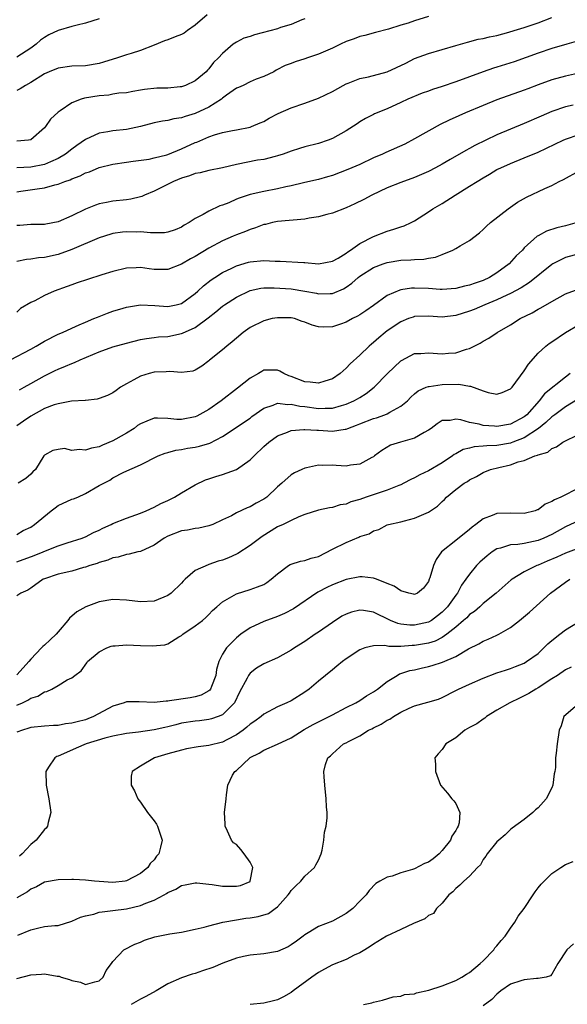
# Model space of a CAD drawing. Units: inches. Extents: x 2574000 to 2577000, y 1515000 to 1518000.
# Drawn here: x 2574519 to 2574599, y 1515137 to 1515281 of the extents above; entities that cross this region are included whole.
import ezdxf

# ---------------------------------------------------------------- set-up
doc = ezdxf.new("R2010")
doc.units = ezdxf.units.IN
doc.header["$MEASUREMENT"] = 0
doc.layers.add('LD25741515_2ft', color=141, linetype='Continuous')

msp = doc.modelspace()

# ---------------------------------------------------------------- linework, layer by layer
at = {"layer": 'LD25741515_2ft'}
for points, elevation in [([(2574546.73, 1515281.27), (2574545, 1515279.76), (2574543.87, 1515279), (2574543.39, 1515278.61), (2574543, 1515278.43), (2574542.06, 1515278.06), (2574541, 1515277.62), (2574540.52, 1515277.48), (2574539, 1515276.86), (2574537, 1515276.09), (2574535.65, 1515275.65), (2574535, 1515275.46), (2574533.68, 1515275), (2574531.63, 1515274.37), (2574531, 1515274.19), (2574529, 1515273.85), (2574527, 1515273.8), (2574525, 1515273.53), (2574523.72, 1515273), (2574523, 1515272.68), (2574521, 1515271.43), (2574520.23, 1515271), (2574519.49, 1515270.51), (2574519, 1515270.27)], 8824), ([(2574579, 1515281.05), (2574577, 1515280.41), (2574576.07, 1515280.07), (2574575, 1515279.79), (2574573.2, 1515279.2), (2574571.27, 1515278.73), (2574569.72, 1515278.28), (2574569, 1515278.15), (2574568.2, 1515277.8), (2574567, 1515277.39), (2574566.2, 1515277), (2574565, 1515276.45), (2574563, 1515275.57), (2574561.37, 1515275), (2574561, 1515274.85), (2574559.57, 1515274.43), (2574559, 1515274.18), (2574558.12, 1515273.88), (2574556.8, 1515273.2), (2574556.45, 1515273), (2574555, 1515272.32), (2574553.9, 1515271.9), (2574553, 1515271.51), (2574552, 1515271), (2574551.31, 1515270.69), (2574551, 1515270.58), (2574549.56, 1515269.56), (2574549, 1515269.16), (2574548.81, 1515269), (2574547, 1515267.83), (2574545, 1515266.91), (2574543.52, 1515266.48), (2574543, 1515266.28), (2574541.89, 1515266.11), (2574541, 1515265.9), (2574540.22, 1515265.78), (2574539, 1515265.56), (2574537, 1515265.01), (2574535, 1515264.58), (2574533, 1515264.4), (2574532.24, 1515264.24), (2574531, 1515264.06), (2574529, 1515263.12), (2574527.75, 1515262.25), (2574527, 1515261.71), (2574526.1, 1515261), (2574525, 1515260.35), (2574523.88, 1515259.88), (2574523, 1515259.47), (2574521, 1515259.07), (2574519, 1515259)], 8820), ([(2574519, 1515255.49), (2574519.56, 1515255.56), (2574521.93, 1515255.93), (2574523, 1515256.06), (2574524.5, 1515256.5), (2574525, 1515256.6), (2574525.98, 1515257), (2574526.75, 1515257.25), (2574527, 1515257.38), (2574528.2, 1515257.8), (2574529, 1515258.25), (2574529.58, 1515258.42), (2574531, 1515259.02), (2574533, 1515259.5), (2574535, 1515259.82), (2574535.94, 1515259.94), (2574538.27, 1515260.27), (2574539, 1515260.42), (2574540.86, 1515260.86), (2574541, 1515260.91), (2574543, 1515261.73), (2574545, 1515262.67), (2574545.25, 1515262.75), (2574547, 1515263.51), (2574547.79, 1515263.79), (2574549, 1515264.13), (2574550.45, 1515264.45), (2574551, 1515264.54), (2574553, 1515264.93), (2574553.2, 1515265), (2574554.45, 1515265.55), (2574555, 1515265.76), (2574555.78, 1515266.22), (2574557.1, 1515266.9), (2574559, 1515267.73), (2574561, 1515268.39), (2574563, 1515269.14), (2574565, 1515270.12), (2574566.59, 1515271), (2574567, 1515271.21), (2574567.31, 1515271.31), (2574569, 1515272.01), (2574570.25, 1515272.25), (2574573, 1515272.99), (2574575.74, 1515274.26), (2574577, 1515274.9), (2574579, 1515275.65), (2574581, 1515276.25), (2574583, 1515276.84), (2574584.69, 1515277.31), (2574586.28, 1515277.72), (2574587, 1515277.86), (2574587.9, 1515278.1), (2574589, 1515278.29), (2574590.74, 1515278.74), (2574591.54, 1515279), (2574593, 1515279.44), (2574595, 1515280.11), (2574597, 1515280.92)], 8818), ([(2574531, 1515280.72), (2574529, 1515280.05), (2574527.76, 1515279.76), (2574527, 1515279.6), (2574525, 1515279), (2574523.65, 1515278.35), (2574523, 1515277.97), (2574522.42, 1515277.58), (2574521.82, 1515277), (2574521, 1515276.44), (2574519, 1515275.13)], 8826), ([(2574561, 1515280.71), (2574560.54, 1515280.54), (2574559, 1515279.89), (2574557.42, 1515279.42), (2574557, 1515279.27), (2574553.63, 1515278.37), (2574553, 1515278.14), (2574552.11, 1515277.89), (2574551, 1515277.3), (2574550.51, 1515277), (2574549, 1515275.63), (2574548.39, 1515275), (2574547.68, 1515274.32), (2574547, 1515273.41), (2574546.78, 1515273.22), (2574546.58, 1515273), (2574545, 1515271.69), (2574543.59, 1515271), (2574543, 1515270.81), (2574542.79, 1515270.79), (2574541, 1515270.62), (2574539.42, 1515270.58), (2574537.59, 1515270.41), (2574537, 1515270.3), (2574535.88, 1515270.12), (2574535, 1515269.94), (2574533.85, 1515269.85), (2574533, 1515269.72), (2574532.4, 1515269.6), (2574531, 1515269.5), (2574528.86, 1515269.14), (2574528.38, 1515269), (2574527, 1515268.45), (2574525.28, 1515267.28), (2574525, 1515267.1), (2574523.91, 1515266.09), (2574523.16, 1515265), (2574523, 1515264.83), (2574521, 1515263.05), (2574520.7, 1515263), (2574519, 1515262.87)], 8822), ([(2574600.58, 1515277.42), (2574599.19, 1515277), (2574597, 1515276.36), (2574595, 1515275.71), (2574591.54, 1515274.46), (2574589, 1515273.65), (2574588.5, 1515273.5), (2574587, 1515272.99), (2574583, 1515271.54), (2574581, 1515270.85), (2574579.59, 1515270.41), (2574579, 1515270.18), (2574578.12, 1515269.88), (2574576, 1515269), (2574575, 1515268.5), (2574573, 1515267.57), (2574571.15, 1515266.85), (2574571, 1515266.78), (2574569.83, 1515266.17), (2574569, 1515265.68), (2574568.6, 1515265.4), (2574567, 1515264.39), (2574565, 1515263.26), (2574564.38, 1515263), (2574563, 1515262.55), (2574561, 1515262.03), (2574560.2, 1515261.8), (2574559, 1515261.42), (2574557.84, 1515261), (2574557, 1515260.73), (2574556.66, 1515260.66), (2574555, 1515260.22), (2574554.09, 1515260.09), (2574551, 1515259.47), (2574549, 1515259), (2574547, 1515258.6), (2574545.74, 1515258.26), (2574545, 1515258.17), (2574544.18, 1515257.82), (2574543, 1515257.5), (2574541.81, 1515257), (2574539, 1515255.58), (2574537.59, 1515255), (2574537.2, 1515254.8), (2574537, 1515254.74), (2574535.59, 1515254.41), (2574535, 1515254.32), (2574533, 1515254.11), (2574532.05, 1515253.95), (2574531, 1515253.72), (2574530.46, 1515253.54), (2574529, 1515252.95), (2574527, 1515252), (2574525, 1515251.12), (2574523.23, 1515250.77), (2574523, 1515250.71), (2574521, 1515250.71), (2574519.4, 1515250.6), (2574519, 1515250.59)], 8816), ([(2574600.74, 1515272.74), (2574599, 1515272.36), (2574597, 1515271.8), (2574595, 1515271.08), (2574593.49, 1515270.51), (2574593, 1515270.3), (2574589, 1515268.88), (2574587, 1515268.07), (2574584.44, 1515267), (2574583.44, 1515266.56), (2574582.06, 1515265.94), (2574580.72, 1515265.28), (2574577, 1515263.19), (2574575.56, 1515262.44), (2574572.78, 1515261.22), (2574572.32, 1515261), (2574571, 1515260.44), (2574569, 1515259.49), (2574567.28, 1515258.72), (2574565, 1515257.88), (2574564.31, 1515257.69), (2574563, 1515257.28), (2574561, 1515256.83), (2574560.8, 1515256.8), (2574559, 1515256.36), (2574558.21, 1515256.21), (2574557, 1515255.91), (2574555, 1515255.54), (2574553, 1515255.11), (2574551.43, 1515254.57), (2574551, 1515254.4), (2574549.9, 1515253.9), (2574549, 1515253.53), (2574548.57, 1515253.43), (2574547, 1515252.67), (2574546.16, 1515252.16), (2574545, 1515251.61), (2574544.11, 1515251), (2574543.38, 1515250.62), (2574543, 1515250.34), (2574542.06, 1515249.94), (2574541, 1515249.61), (2574540.5, 1515249.5), (2574539, 1515249.53), (2574538.5, 1515249.5), (2574537, 1515249.64), (2574536.37, 1515249.63), (2574535, 1515249.65), (2574534.41, 1515249.59), (2574533, 1515249.4), (2574532.69, 1515249.31), (2574531, 1515248.77), (2574527, 1515247.07), (2574525, 1515246.35), (2574523, 1515245.91), (2574522.15, 1515245.85), (2574521, 1515245.66), (2574520.39, 1515245.61), (2574519, 1515245.32)], 8814), ([(2574600.1, 1515268.1), (2574599, 1515267.86), (2574597, 1515267.2), (2574595.46, 1515266.54), (2574593, 1515265.45), (2574591, 1515264.63), (2574589, 1515263.78), (2574585.77, 1515262.23), (2574585, 1515261.78), (2574584.47, 1515261.53), (2574582.2, 1515260.2), (2574581, 1515259.53), (2574580.03, 1515259), (2574579, 1515258.46), (2574578, 1515258), (2574577, 1515257.59), (2574575, 1515256.85), (2574573, 1515256.06), (2574570.75, 1515255), (2574569.61, 1515254.39), (2574568.27, 1515253.73), (2574567, 1515253.15), (2574565, 1515252.39), (2574564.2, 1515252.2), (2574563, 1515251.84), (2574561.63, 1515251.63), (2574561, 1515251.51), (2574557, 1515251.14), (2574556.28, 1515251), (2574555.26, 1515250.74), (2574555, 1515250.7), (2574553.78, 1515250.22), (2574553, 1515250.01), (2574552.31, 1515249.69), (2574551, 1515249.23), (2574550.53, 1515249), (2574549, 1515248.34), (2574547, 1515247.25), (2574545, 1515246.05), (2574544.3, 1515245.7), (2574543, 1515244.94), (2574541, 1515244.16), (2574539, 1515244.18), (2574538.26, 1515244.26), (2574537, 1515244.44), (2574536.4, 1515244.4), (2574535, 1515244.35), (2574533, 1515243.88), (2574531.4, 1515243.4), (2574529.28, 1515242.72), (2574527.79, 1515242.21), (2574527, 1515241.92), (2574526.31, 1515241.69), (2574524.42, 1515241), (2574523, 1515240.37), (2574521.62, 1515239.62), (2574521, 1515239.33), (2574519.5, 1515238.5), (2574519, 1515237.96)], 8812), ([(2574518.06, 1515231), (2574521, 1515232.56), (2574521.79, 1515233), (2574523, 1515233.74), (2574525, 1515234.74), (2574525.63, 1515235), (2574527, 1515235.63), (2574528.08, 1515236.08), (2574529, 1515236.49), (2574530.23, 1515237), (2574530.76, 1515237.24), (2574532.19, 1515237.81), (2574533, 1515238.08), (2574534.51, 1515238.51), (2574535, 1515238.66), (2574535.27, 1515238.73), (2574537, 1515238.99), (2574539.09, 1515238.91), (2574541, 1515238.75), (2574542.2, 1515239), (2574543, 1515239.2), (2574545, 1515240.69), (2574545.36, 1515241), (2574546.2, 1515241.8), (2574547.34, 1515242.66), (2574547.85, 1515243), (2574549, 1515243.71), (2574550.34, 1515244.34), (2574551, 1515244.68), (2574552.78, 1515245.22), (2574553, 1515245.27), (2574555, 1515245.46), (2574556.64, 1515245.36), (2574557.38, 1515245.38), (2574560.82, 1515245.18), (2574561, 1515245.18), (2574563, 1515245.01), (2574565, 1515245.37), (2574565.84, 1515245.84), (2574567, 1515246.55), (2574567.25, 1515246.75), (2574567.65, 1515247), (2574569, 1515247.97), (2574571, 1515248.98), (2574573, 1515249.77), (2574573.97, 1515250.03), (2574575, 1515250.4), (2574575.47, 1515250.53), (2574576.48, 1515251), (2574577, 1515251.26), (2574579, 1515252.55), (2574579.64, 1515253), (2574581, 1515253.8), (2574582.9, 1515255), (2574585, 1515256.29), (2574586.1, 1515257), (2574587, 1515257.55), (2574587.93, 1515258.07), (2574589, 1515258.72), (2574589.55, 1515259), (2574591, 1515259.64), (2574593, 1515260.43), (2574595, 1515261.28), (2574598.65, 1515263), (2574599, 1515263.15), (2574601, 1515263.86)], 8810), ([(2574519.38, 1515226.62), (2574520.06, 1515227), (2574521, 1515227.55), (2574523, 1515228.64), (2574524.58, 1515229.42), (2574525, 1515229.63), (2574526.09, 1515230.09), (2574527, 1515230.48), (2574527.39, 1515230.61), (2574528.22, 1515231), (2574531, 1515232.18), (2574533, 1515232.91), (2574535, 1515233.44), (2574537, 1515233.94), (2574537.9, 1515234.1), (2574539, 1515234.26), (2574539.66, 1515234.34), (2574541, 1515234.42), (2574543, 1515234.82), (2574543.13, 1515234.87), (2574545, 1515235.72), (2574546.89, 1515237.11), (2574548.01, 1515237.99), (2574549, 1515238.8), (2574549.28, 1515239), (2574551, 1515240.13), (2574553, 1515241.09), (2574554.58, 1515241.42), (2574555, 1515241.48), (2574556.5, 1515241.5), (2574559, 1515241.34), (2574561, 1515241.03), (2574562.7, 1515240.7), (2574563, 1515240.61), (2574564.67, 1515240.67), (2574565, 1515240.65), (2574566.65, 1515241.35), (2574567, 1515241.57), (2574567.84, 1515242.16), (2574568.75, 1515243), (2574569, 1515243.19), (2574571, 1515244.47), (2574572.4, 1515245), (2574573, 1515245.2), (2574575, 1515245.51), (2574576.45, 1515245.55), (2574577, 1515245.61), (2574578.34, 1515245.66), (2574579, 1515245.8), (2574580.04, 1515245.96), (2574581, 1515246.35), (2574582.56, 1515247), (2574583, 1515247.24), (2574583.62, 1515247.62), (2574585, 1515248.38), (2574586.47, 1515249.53), (2574587, 1515249.98), (2574587.5, 1515250.5), (2574588.08, 1515251), (2574590.62, 1515253), (2574592.01, 1515253.99), (2574593.3, 1515254.7), (2574595.98, 1515255.98), (2574597, 1515256.41), (2574598.1, 1515257), (2574598.7, 1515257.3), (2574601, 1515258.56)], 8808), ([(2574600.7, 1515251), (2574599, 1515250.54), (2574597.74, 1515250.26), (2574596.23, 1515249.77), (2574595, 1515249.09), (2574594.88, 1515249), (2574593, 1515247.31), (2574592.72, 1515247), (2574591.83, 1515246.17), (2574590.79, 1515245), (2574589, 1515243.7), (2574587.91, 1515243), (2574587, 1515242.56), (2574585.81, 1515242.19), (2574585, 1515241.86), (2574584.27, 1515241.73), (2574583, 1515241.4), (2574581, 1515241.27), (2574580.73, 1515241.27), (2574579, 1515241.39), (2574577, 1515241.46), (2574576.56, 1515241.44), (2574575, 1515241.21), (2574574.83, 1515241.17), (2574573, 1515240.36), (2574571, 1515238.9), (2574569.88, 1515238.12), (2574569, 1515237.55), (2574568.65, 1515237.35), (2574567.96, 1515237), (2574567, 1515236.48), (2574566.2, 1515236.2), (2574565, 1515235.82), (2574563.76, 1515235.76), (2574563, 1515235.8), (2574562.04, 1515236.04), (2574561, 1515236.48), (2574560.6, 1515236.6), (2574559.47, 1515237), (2574559, 1515237.11), (2574557, 1515237.14), (2574556.23, 1515237), (2574555, 1515236.69), (2574553, 1515235.69), (2574551.97, 1515235), (2574551, 1515234.17), (2574550.4, 1515233.6), (2574549.59, 1515233), (2574549, 1515232.46), (2574547.06, 1515230.94), (2574547, 1515230.87), (2574545.94, 1515230.06), (2574545, 1515229.5), (2574544.66, 1515229.34), (2574543, 1515229.16), (2574541.3, 1515229.3), (2574540.77, 1515229.23), (2574539, 1515229.18), (2574538.26, 1515229), (2574537, 1515228.6), (2574536.07, 1515228.07), (2574535, 1515227.51), (2574534.1, 1515227), (2574533.45, 1515226.55), (2574533, 1515226.21), (2574532.19, 1515225.81), (2574531, 1515225.38), (2574530.72, 1515225.28), (2574529, 1515225.09), (2574528.93, 1515225.07), (2574526.95, 1515224.95), (2574525, 1515224.6), (2574524.45, 1515224.45), (2574523, 1515223.91), (2574521, 1515222.79), (2574519.94, 1515222.06), (2574519, 1515221.36)], 8806), ([(2574601, 1515246.45), (2574599, 1515245.9), (2574597.15, 1515245), (2574597, 1515244.91), (2574593.75, 1515242.25), (2574592.52, 1515241.48), (2574591, 1515240.68), (2574590.43, 1515240.43), (2574589, 1515239.74), (2574587.22, 1515239), (2574585.67, 1515238.33), (2574585, 1515238.07), (2574583, 1515237.44), (2574581, 1515237.22), (2574579, 1515237.35), (2574577, 1515237.29), (2574576.77, 1515237.23), (2574576.13, 1515237), (2574575, 1515236.56), (2574573, 1515235.21), (2574572.72, 1515235), (2574571.78, 1515234.22), (2574571, 1515233.52), (2574570.71, 1515233.29), (2574570.37, 1515233), (2574569, 1515231.69), (2574567.6, 1515230.4), (2574567, 1515229.77), (2574566.13, 1515229), (2574565, 1515228.21), (2574563.9, 1515227.9), (2574563, 1515227.58), (2574561.76, 1515227.76), (2574561, 1515227.79), (2574559, 1515228.56), (2574558.67, 1515228.67), (2574557.91, 1515229), (2574557.34, 1515229.34), (2574557, 1515229.5), (2574556.52, 1515229.48), (2574555, 1515229.47), (2574554.7, 1515229.3), (2574554.25, 1515229), (2574553, 1515228.32), (2574551.15, 1515226.85), (2574548.77, 1515225), (2574547, 1515223.75), (2574545.23, 1515222.77), (2574545, 1515222.67), (2574543, 1515222.3), (2574542.31, 1515222.31), (2574541, 1515222.45), (2574539.49, 1515222.51), (2574539, 1515222.49), (2574537.93, 1515222.07), (2574537, 1515221.66), (2574536.6, 1515221.4), (2574536.11, 1515221), (2574535, 1515220.32), (2574533.43, 1515219.43), (2574533, 1515219.19), (2574531.46, 1515218.54), (2574531, 1515218.33), (2574529.86, 1515218.14), (2574529, 1515217.81), (2574528.06, 1515217.94), (2574527, 1515217.77), (2574525.95, 1515218.05), (2574525, 1515217.94), (2574524.21, 1515217.79), (2574523, 1515217.09), (2574522.92, 1515217), (2574521.71, 1515215), (2574521.32, 1515214.68), (2574521, 1515214.32), (2574520.3, 1515213.7), (2574519.17, 1515213)], 8804), ([(2574519, 1515205.55), (2574519.89, 1515206.11), (2574521, 1515206.62), (2574521.57, 1515207), (2574524.01, 1515209), (2574524.56, 1515209.44), (2574525, 1515209.74), (2574527, 1515210.67), (2574527.25, 1515210.75), (2574527.86, 1515211), (2574529, 1515211.49), (2574531, 1515212.68), (2574532.53, 1515213.47), (2574533, 1515213.79), (2574534.61, 1515214.61), (2574537, 1515215.7), (2574539.58, 1515217), (2574540.6, 1515217.4), (2574541, 1515217.47), (2574542.17, 1515217.83), (2574543, 1515217.93), (2574543.89, 1515218.11), (2574545, 1515218.28), (2574545.6, 1515218.4), (2574547.15, 1515218.85), (2574549, 1515219.8), (2574553, 1515222.51), (2574553.27, 1515222.73), (2574555, 1515223.97), (2574556.38, 1515224.38), (2574557, 1515224.66), (2574558.5, 1515224.5), (2574559, 1515224.55), (2574560.26, 1515224.26), (2574561, 1515224.2), (2574563, 1515223.92), (2574563.97, 1515223.97), (2574565, 1515223.95), (2574566.35, 1515224.35), (2574567, 1515224.51), (2574568.12, 1515225), (2574568.69, 1515225.31), (2574569, 1515225.52), (2574569.92, 1515226.08), (2574571.11, 1515227), (2574573.04, 1515229), (2574575, 1515230.85), (2574575.09, 1515230.91), (2574577, 1515231.9), (2574577.93, 1515231.93), (2574579, 1515232.02), (2574581, 1515231.85), (2574581.96, 1515231.96), (2574583, 1515232), (2574584.56, 1515232.56), (2574585, 1515232.67), (2574586.55, 1515233.45), (2574587, 1515233.73), (2574587.83, 1515234.17), (2574589.06, 1515235), (2574591, 1515236.1), (2574592.41, 1515237), (2574594.15, 1515237.85), (2574595, 1515238.36), (2574595.43, 1515238.57), (2574597, 1515239.52), (2574599, 1515240.63), (2574601, 1515241.33)], 8802), ([(2574519, 1515201.55), (2574521.53, 1515202.47), (2574522.8, 1515203), (2574523.16, 1515203.16), (2574525, 1515203.88), (2574526.32, 1515204.32), (2574528.49, 1515205), (2574528.85, 1515205.15), (2574529, 1515205.2), (2574530.16, 1515205.84), (2574531, 1515206.18), (2574531.54, 1515206.46), (2574532.75, 1515207), (2574533, 1515207.13), (2574535, 1515207.93), (2574537, 1515208.64), (2574537.86, 1515209), (2574539, 1515209.53), (2574539.97, 1515210.03), (2574541, 1515210.5), (2574541.97, 1515211), (2574543, 1515211.63), (2574545, 1515212.78), (2574546.52, 1515213.48), (2574547, 1515213.63), (2574548.02, 1515213.98), (2574549, 1515214.27), (2574551, 1515215.02), (2574553, 1515216.41), (2574553.58, 1515217), (2574555, 1515218.36), (2574555.72, 1515219), (2574557, 1515219.92), (2574558.45, 1515220.45), (2574559, 1515220.69), (2574560.83, 1515220.83), (2574561, 1515220.86), (2574562.74, 1515220.74), (2574563, 1515220.75), (2574565, 1515220.6), (2574566.88, 1515220.88), (2574567, 1515220.88), (2574567.25, 1515221), (2574568.53, 1515221.47), (2574569, 1515221.67), (2574571, 1515222.45), (2574571.44, 1515222.56), (2574572.67, 1515223), (2574573, 1515223.14), (2574573.36, 1515223.36), (2574575, 1515224.22), (2574575.94, 1515225), (2574576.47, 1515225.53), (2574577, 1515226.02), (2574577.54, 1515226.46), (2574578.7, 1515227), (2574579, 1515227.12), (2574579.12, 1515227.12), (2574581, 1515227.42), (2574583.45, 1515227.45), (2574585, 1515227.16), (2574585.16, 1515227.16), (2574587, 1515226.48), (2574587.75, 1515226.25), (2574589, 1515226), (2574589.75, 1515226.25), (2574591, 1515226.75), (2574591.22, 1515227), (2574593, 1515229.37), (2574593.63, 1515230.37), (2574595, 1515231.97), (2574596.15, 1515233), (2574596.64, 1515233.36), (2574597, 1515233.6), (2574599, 1515235), (2574601, 1515236.14)], 8800), ([(2574599.71, 1515229), (2574599, 1515228.46), (2574595.95, 1515226.05), (2574595.17, 1515225), (2574593.37, 1515223), (2574593.17, 1515222.83), (2574593, 1515222.69), (2574591, 1515221.64), (2574589, 1515221.29), (2574588.67, 1515221.33), (2574587, 1515221.42), (2574586.39, 1515221.61), (2574585, 1515221.84), (2574583.74, 1515222.26), (2574583, 1515222.35), (2574582.17, 1515222.17), (2574581, 1515222.17), (2574580.31, 1515221.69), (2574579.4, 1515221), (2574579, 1515220.72), (2574578.41, 1515220.41), (2574577, 1515219.56), (2574574.93, 1515219), (2574573.46, 1515218.54), (2574572.2, 1515217.79), (2574571.17, 1515217), (2574571, 1515216.88), (2574570.77, 1515216.77), (2574569, 1515215.8), (2574567.64, 1515215.64), (2574567, 1515215.51), (2574565.58, 1515215.58), (2574565, 1515215.63), (2574563.6, 1515215.6), (2574563, 1515215.66), (2574561.25, 1515215.25), (2574561, 1515215.21), (2574560.55, 1515215), (2574559.46, 1515214.54), (2574559, 1515214.25), (2574557.63, 1515213), (2574557, 1515212.46), (2574555.46, 1515211), (2574555, 1515210.68), (2574553.88, 1515210.12), (2574553, 1515209.59), (2574552.56, 1515209.44), (2574551, 1515208.69), (2574550.28, 1515208.28), (2574549, 1515207.66), (2574547.56, 1515207), (2574547, 1515206.78), (2574545.53, 1515206.47), (2574545, 1515206.42), (2574543.85, 1515206.15), (2574543, 1515206.06), (2574541, 1515205.29), (2574540.45, 1515205), (2574539, 1515203.97), (2574537, 1515203.07), (2574536.65, 1515203), (2574535.35, 1515202.65), (2574535, 1515202.63), (2574533.78, 1515202.22), (2574533, 1515202.14), (2574532.23, 1515201.77), (2574531, 1515201.47), (2574530.68, 1515201.32), (2574529.61, 1515201), (2574529, 1515200.79), (2574528.72, 1515200.72), (2574527, 1515200.21), (2574525, 1515199.74), (2574523, 1515199.08), (2574522.82, 1515199), (2574521, 1515197.71), (2574520.57, 1515197.43), (2574519.56, 1515197), (2574519, 1515196.58)], 8798), ([(2574600.77, 1515225.23), (2574599, 1515224.14), (2574597.46, 1515223), (2574597, 1515222.69), (2574596.16, 1515221.84), (2574595.06, 1515221), (2574593, 1515219.64), (2574591.33, 1515219), (2574591.1, 1515218.9), (2574591, 1515218.87), (2574589, 1515218.53), (2574587.52, 1515218.48), (2574587, 1515218.41), (2574585.68, 1515218.32), (2574585, 1515218.14), (2574584.08, 1515217.92), (2574583, 1515217.3), (2574582.79, 1515217.21), (2574582.52, 1515217), (2574581, 1515215.99), (2574579, 1515214.83), (2574577.77, 1515214.23), (2574577, 1515213.78), (2574576.47, 1515213.53), (2574575.45, 1515213), (2574575, 1515212.79), (2574574.69, 1515212.69), (2574573, 1515212.01), (2574569.94, 1515211), (2574569, 1515210.66), (2574567.69, 1515210.31), (2574567, 1515209.98), (2574566.15, 1515209.85), (2574565, 1515209.48), (2574564.58, 1515209.42), (2574563, 1515209.08), (2574561, 1515208.44), (2574560.12, 1515208.12), (2574559, 1515207.59), (2574557.81, 1515207), (2574557, 1515206.63), (2574554.74, 1515205.26), (2574553, 1515203.93), (2574551.23, 1515202.77), (2574551, 1515202.68), (2574549.87, 1515202.13), (2574549, 1515201.81), (2574548.37, 1515201.63), (2574547, 1515201.14), (2574546.88, 1515201.12), (2574545, 1515200.28), (2574543.53, 1515199), (2574543.26, 1515198.74), (2574543, 1515198.45), (2574541.48, 1515197), (2574541, 1515196.63), (2574539, 1515195.81), (2574537, 1515195.72), (2574535, 1515195.98), (2574533, 1515196.07), (2574531, 1515195.71), (2574529.03, 1515194.97), (2574527.73, 1515194.27), (2574526.66, 1515193.34), (2574526.44, 1515193), (2574525, 1515191.36), (2574524.72, 1515191), (2574523.84, 1515190.16), (2574523, 1515189.41), (2574522.77, 1515189.23), (2574522.57, 1515189), (2574521, 1515187.35), (2574520.72, 1515187), (2574519.89, 1515186.11), (2574519, 1515185.1)], 8796), ([(2574519, 1515180.64), (2574519.79, 1515181), (2574520.6, 1515181.4), (2574521, 1515181.68), (2574522.03, 1515181.97), (2574523, 1515182.6), (2574523.36, 1515182.64), (2574524.1, 1515183), (2574525, 1515183.53), (2574526.33, 1515184.33), (2574527, 1515184.62), (2574527.45, 1515185), (2574528.36, 1515185.64), (2574529.19, 1515186.81), (2574529.31, 1515187), (2574531, 1515188.44), (2574532.1, 1515189), (2574532.75, 1515189.25), (2574533, 1515189.32), (2574533.33, 1515189.33), (2574535, 1515189.45), (2574537, 1515189.36), (2574538.7, 1515189.3), (2574540.56, 1515189.44), (2574541, 1515189.6), (2574542.63, 1515190.63), (2574543, 1515190.82), (2574543.2, 1515191), (2574545, 1515192.22), (2574546.04, 1515193), (2574546.57, 1515193.43), (2574547, 1515193.86), (2574547.53, 1515194.47), (2574548.17, 1515195), (2574549, 1515195.74), (2574550.68, 1515196.68), (2574551, 1515196.89), (2574553, 1515197.5), (2574554.1, 1515197.9), (2574555, 1515198.27), (2574555.46, 1515198.54), (2574556.09, 1515199), (2574557, 1515199.78), (2574558.61, 1515201), (2574558.84, 1515201.16), (2574559, 1515201.23), (2574560.34, 1515201.66), (2574561, 1515201.76), (2574561.93, 1515202.07), (2574563, 1515202.35), (2574565, 1515203.39), (2574567, 1515204.38), (2574568.86, 1515205.14), (2574569, 1515205.22), (2574570.37, 1515205.63), (2574571, 1515206.09), (2574571.76, 1515206.24), (2574573, 1515206.93), (2574573.21, 1515207), (2574575, 1515207.36), (2574575.51, 1515207.51), (2574577, 1515207.9), (2574579, 1515208.79), (2574580.33, 1515209.67), (2574581, 1515210.35), (2574581.34, 1515210.66), (2574581.65, 1515211), (2574583, 1515212.08), (2574584.24, 1515213), (2574584.72, 1515213.28), (2574585, 1515213.49), (2574586.02, 1515213.98), (2574587, 1515214.56), (2574588.09, 1515215), (2574589.3, 1515215.3), (2574591, 1515215.69), (2574592.11, 1515216.11), (2574593, 1515216.33), (2574594.55, 1515217), (2574594.9, 1515217.1), (2574595, 1515217.17), (2574596.45, 1515217.55), (2574597, 1515218.07), (2574597.68, 1515218.33), (2574598.6, 1515219), (2574601, 1515220.18)], 8794), ([(2574601, 1515212.32), (2574598.34, 1515211), (2574597.4, 1515210.6), (2574597, 1515210.33), (2574596.05, 1515209.95), (2574595, 1515209.15), (2574594.88, 1515209.12), (2574594.57, 1515209), (2574593, 1515208.59), (2574591, 1515208.65), (2574589, 1515208.59), (2574588.3, 1515208.3), (2574587, 1515207.83), (2574585.93, 1515207), (2574585.39, 1515206.61), (2574585, 1515206.27), (2574583, 1515204.64), (2574580.92, 1515203), (2574580.12, 1515201.88), (2574579.77, 1515201), (2574579.22, 1515199.22), (2574579.14, 1515199), (2574579, 1515198.67), (2574578.3, 1515197.7), (2574577.4, 1515197), (2574577, 1515196.8), (2574576.85, 1515196.85), (2574576.16, 1515197), (2574575, 1515197.31), (2574574.02, 1515198.02), (2574573, 1515198.39), (2574571.42, 1515199), (2574571.13, 1515199.13), (2574571, 1515199.15), (2574569.35, 1515199.35), (2574569, 1515199.38), (2574567, 1515198.98), (2574565, 1515198.18), (2574564.19, 1515197.81), (2574563, 1515197.18), (2574562.87, 1515197.13), (2574559.31, 1515194.69), (2574558, 1515194), (2574557, 1515193.57), (2574555, 1515192.83), (2574553, 1515191.94), (2574551.64, 1515191), (2574551, 1515190.48), (2574549.57, 1515189), (2574549, 1515188.08), (2574548.45, 1515187), (2574548.12, 1515185.88), (2574548, 1515185), (2574547.36, 1515183.36), (2574547.24, 1515183), (2574547.15, 1515182.85), (2574547, 1515182.75), (2574545.89, 1515182.11), (2574545, 1515181.87), (2574544.27, 1515181.73), (2574541.27, 1515181.27), (2574541, 1515181.25), (2574540.74, 1515181.26), (2574539, 1515181.06), (2574536.84, 1515181.16), (2574535, 1515181.15), (2574534.63, 1515181), (2574533, 1515180.49), (2574530.16, 1515179), (2574529.35, 1515178.65), (2574529, 1515178.54), (2574527.77, 1515178.23), (2574527, 1515178.01), (2574526.08, 1515177.92), (2574525, 1515177.71), (2574524.31, 1515177.69), (2574523, 1515177.58), (2574521, 1515177.38), (2574520.72, 1515177.28), (2574519.79, 1515177), (2574519, 1515176.72)], 8792), ([(2574601, 1515207.59), (2574599, 1515206.64), (2574597, 1515205.55), (2574595.86, 1515205), (2574595, 1515204.65), (2574593, 1515204.22), (2574592.06, 1515204.06), (2574591, 1515204.01), (2574589.53, 1515203.53), (2574589, 1515203.44), (2574588.32, 1515203), (2574587.56, 1515202.44), (2574586.51, 1515201.49), (2574586.04, 1515201), (2574585, 1515199.77), (2574584.48, 1515199), (2574583.85, 1515198.15), (2574583.25, 1515197), (2574583, 1515196.69), (2574581.78, 1515195), (2574581.4, 1515194.6), (2574581, 1515194.2), (2574580.33, 1515193.67), (2574579.44, 1515193), (2574579, 1515192.75), (2574577, 1515192.3), (2574576.3, 1515192.3), (2574575, 1515192.46), (2574574.55, 1515192.55), (2574573.47, 1515193), (2574571, 1515194.2), (2574569.56, 1515194.44), (2574569, 1515194.51), (2574567.79, 1515194.21), (2574567, 1515193.93), (2574566.39, 1515193.61), (2574565, 1515192.72), (2574563, 1515191.32), (2574562.51, 1515191), (2574561, 1515189.95), (2574559.5, 1515189), (2574559, 1515188.65), (2574557, 1515187.55), (2574555, 1515186.68), (2574553.96, 1515186.04), (2574553, 1515185.32), (2574552.85, 1515185.15), (2574552.77, 1515185), (2574552.57, 1515184.57), (2574551.46, 1515182.54), (2574550.71, 1515181), (2574549, 1515179.27), (2574548.33, 1515179), (2574547.35, 1515178.65), (2574547, 1515178.56), (2574545.62, 1515178.38), (2574545, 1515178.33), (2574543, 1515178.01), (2574542.19, 1515177.81), (2574541, 1515177.5), (2574540.58, 1515177.42), (2574539, 1515177.04), (2574536.73, 1515176.73), (2574535, 1515176.53), (2574533, 1515176.14), (2574531.83, 1515175.83), (2574529.08, 1515175), (2574527.62, 1515174.38), (2574525.36, 1515173.36), (2574525, 1515173.22), (2574524.83, 1515173.17), (2574524.51, 1515173), (2574523.6, 1515171.6), (2574523.19, 1515171), (2574523.25, 1515169), (2574523.65, 1515167), (2574523.92, 1515165), (2574523.54, 1515163.54), (2574523.45, 1515163), (2574523.25, 1515162.75), (2574523, 1515162.55), (2574521.79, 1515161), (2574521, 1515160.37), (2574519.74, 1515159), (2574519.35, 1515158.65)], 8790), ([(2574601.95, 1515203.95), (2574599, 1515202.79), (2574597.76, 1515202.24), (2574596.35, 1515201.65), (2574595, 1515201.06), (2574594.82, 1515201), (2574593, 1515200.09), (2574591.21, 1515199), (2574591.09, 1515198.91), (2574588.89, 1515197), (2574587, 1515195.49), (2574586.49, 1515195), (2574585.71, 1515194.29), (2574585, 1515193.85), (2574584.6, 1515193.4), (2574584.14, 1515193), (2574583, 1515192.04), (2574581.69, 1515191), (2574581, 1515190.53), (2574579.99, 1515190.01), (2574579, 1515189.71), (2574578.42, 1515189.58), (2574577, 1515189.34), (2574576.66, 1515189.34), (2574575, 1515189.23), (2574573.23, 1515189.23), (2574572.64, 1515189.36), (2574571, 1515189.3), (2574569.74, 1515189), (2574569, 1515188.74), (2574567, 1515187.41), (2574566.47, 1515187), (2574565.67, 1515186.33), (2574565, 1515185.81), (2574563, 1515184.14), (2574561.61, 1515183), (2574561, 1515182.56), (2574559, 1515181.3), (2574558.37, 1515181), (2574557, 1515180.39), (2574555, 1515179.35), (2574554.62, 1515179), (2574553.69, 1515178.31), (2574553, 1515177.88), (2574552.55, 1515177.45), (2574551.98, 1515177), (2574551, 1515176.32), (2574549.6, 1515175.6), (2574549, 1515175.27), (2574547, 1515174.77), (2574545.41, 1515174.59), (2574543.72, 1515174.28), (2574543, 1515174.12), (2574541, 1515173.57), (2574539.08, 1515173), (2574537, 1515171.77), (2574535.79, 1515171), (2574535.68, 1515170.32), (2574535.67, 1515169), (2574536.15, 1515168.15), (2574536.64, 1515167), (2574537, 1515166.53), (2574538.03, 1515165), (2574539, 1515163.78), (2574539.33, 1515163.33), (2574539.51, 1515163), (2574539.73, 1515162.27), (2574540.19, 1515161), (2574539.95, 1515159.95), (2574539.67, 1515159), (2574539.36, 1515158.64), (2574539, 1515158.13), (2574538.43, 1515157.57), (2574538.08, 1515157), (2574537, 1515156.11), (2574535, 1515155.04), (2574534.77, 1515155), (2574533, 1515154.8), (2574531, 1515154.93), (2574530.32, 1515155), (2574529, 1515155.17), (2574527.23, 1515155.23), (2574527, 1515155.26), (2574525, 1515155.2), (2574523, 1515154.84), (2574521.83, 1515154.17), (2574521, 1515153.84), (2574520.53, 1515153.47), (2574519, 1515152.56)], 8788), ([(2574519.15, 1515147.15), (2574521, 1515147.93), (2574522.21, 1515148.21), (2574523, 1515148.37), (2574524.53, 1515148.53), (2574525, 1515148.56), (2574527, 1515149.15), (2574528.27, 1515149.73), (2574529, 1515149.94), (2574530.2, 1515150.2), (2574531, 1515150.46), (2574531.45, 1515150.55), (2574533, 1515150.72), (2574534.98, 1515150.98), (2574537, 1515151.43), (2574537.78, 1515151.78), (2574539, 1515152.23), (2574540.47, 1515153), (2574540.81, 1515153.19), (2574541, 1515153.35), (2574542.17, 1515153.83), (2574543, 1515154.39), (2574543.53, 1515154.47), (2574545, 1515154.77), (2574545.23, 1515154.77), (2574547, 1515154.56), (2574547.48, 1515154.52), (2574549, 1515154.28), (2574549.75, 1515154.25), (2574551, 1515154.26), (2574551.62, 1515154.38), (2574553, 1515154.97), (2574553.03, 1515155), (2574553.38, 1515157), (2574553, 1515157.76), (2574552.12, 1515159), (2574551.63, 1515159.63), (2574551, 1515160.33), (2574550.6, 1515160.6), (2574550.27, 1515161), (2574549.71, 1515162.29), (2574549.37, 1515163), (2574549.38, 1515163.38), (2574549.28, 1515165), (2574549.52, 1515167), (2574549.57, 1515167.57), (2574549.76, 1515169), (2574550.45, 1515170.45), (2574550.76, 1515171), (2574551, 1515171.15), (2574552.95, 1515173), (2574553, 1515173.03), (2574554.32, 1515173.68), (2574555, 1515174.09), (2574557, 1515174.95), (2574559, 1515175.91), (2574560.91, 1515177.09), (2574562.18, 1515177.82), (2574564.55, 1515179), (2574565, 1515179.26), (2574567, 1515180.31), (2574568.42, 1515181), (2574569, 1515181.35), (2574569.99, 1515182.01), (2574571, 1515182.6), (2574571.57, 1515183), (2574573, 1515184.12), (2574574.43, 1515185), (2574574.8, 1515185.2), (2574575, 1515185.25), (2574576.31, 1515185.69), (2574577, 1515185.82), (2574577.94, 1515186.06), (2574579, 1515186.28), (2574579.56, 1515186.44), (2574581.08, 1515186.92), (2574583, 1515187.76), (2574584.86, 1515188.86), (2574586.37, 1515189.62), (2574587, 1515189.99), (2574587.71, 1515190.29), (2574589, 1515190.87), (2574589.27, 1515191), (2574591, 1515191.99), (2574592.31, 1515193), (2574593.77, 1515194.23), (2574596.82, 1515197), (2574599, 1515198.6), (2574599.65, 1515199)], 8786), ([(2574519, 1515140.83), (2574521, 1515141.34), (2574522.57, 1515141.43), (2574523, 1515141.48), (2574524.84, 1515141.16), (2574525.14, 1515141.14), (2574525.47, 1515141), (2574526.67, 1515140.67), (2574527, 1515140.5), (2574528.29, 1515140.29), (2574529, 1515139.92), (2574530.35, 1515140.35), (2574531, 1515140.47), (2574531.56, 1515141), (2574532.02, 1515141.98), (2574532.79, 1515143), (2574533, 1515143.31), (2574534.6, 1515145), (2574536.2, 1515145.8), (2574537, 1515146.11), (2574537.58, 1515146.42), (2574539.1, 1515146.9), (2574541.3, 1515147.3), (2574543, 1515147.57), (2574545, 1515147.99), (2574546.3, 1515148.3), (2574547, 1515148.5), (2574549.02, 1515149), (2574551, 1515149.38), (2574552.39, 1515149.61), (2574553, 1515149.67), (2574554.17, 1515149.83), (2574555.7, 1515150.3), (2574556.68, 1515151), (2574557, 1515151.25), (2574558.56, 1515153), (2574558.73, 1515153.27), (2574559, 1515153.64), (2574559.66, 1515154.34), (2574560.38, 1515155), (2574561, 1515155.75), (2574562.42, 1515157), (2574562.61, 1515157.39), (2574563, 1515158.06), (2574563.39, 1515159), (2574563.52, 1515159.52), (2574563.75, 1515161), (2574563.84, 1515162.16), (2574564.08, 1515163), (2574564.23, 1515164.23), (2574564.24, 1515165), (2574564.16, 1515165.84), (2574564.11, 1515167), (2574563.88, 1515169), (2574563.81, 1515170.19), (2574563.74, 1515171), (2574564.01, 1515172.01), (2574564.36, 1515173), (2574564.73, 1515173.27), (2574565, 1515173.55), (2574566.65, 1515175), (2574567, 1515175.16), (2574567.37, 1515175.37), (2574569, 1515176.18), (2574570.29, 1515177), (2574570.78, 1515177.22), (2574571, 1515177.34), (2574572.12, 1515177.88), (2574573, 1515178.45), (2574573.37, 1515178.63), (2574573.91, 1515179), (2574575, 1515179.64), (2574576.2, 1515180.2), (2574577, 1515180.54), (2574578.92, 1515181.08), (2574580.47, 1515181.53), (2574581, 1515181.77), (2574583, 1515182.78), (2574583.41, 1515183), (2574585, 1515183.7), (2574587, 1515184.61), (2574589, 1515185.35), (2574590.25, 1515185.75), (2574591, 1515186.01), (2574591.69, 1515186.31), (2574593, 1515186.8), (2574593.33, 1515187), (2574595, 1515188.2), (2574595.86, 1515189), (2574596.42, 1515189.58), (2574597, 1515190.07), (2574598.17, 1515191), (2574599, 1515191.62), (2574601, 1515192.84)], 8784), ([(2574599.81, 1515186.19), (2574599, 1515185.82), (2574597.84, 1515185), (2574597, 1515184.49), (2574595, 1515183.19), (2574594.67, 1515183), (2574593.64, 1515182.36), (2574593, 1515182), (2574592.3, 1515181.7), (2574590.91, 1515181), (2574589, 1515179.92), (2574587.49, 1515179), (2574587.23, 1515178.77), (2574587, 1515178.64), (2574586.05, 1515177.95), (2574585, 1515177.4), (2574584.3, 1515177), (2574583, 1515175.9), (2574581.55, 1515175), (2574581, 1515174.2), (2574580.43, 1515173.58), (2574579.97, 1515173), (2574580.04, 1515172.04), (2574580.03, 1515171), (2574580.75, 1515169), (2574581.81, 1515167.81), (2574582.43, 1515167), (2574582.73, 1515166.73), (2574583, 1515166.32), (2574583.61, 1515165), (2574583.51, 1515163.51), (2574583.35, 1515163), (2574583.21, 1515162.79), (2574583, 1515162.39), (2574582.42, 1515161.58), (2574582.24, 1515161), (2574581, 1515159.45), (2574580.58, 1515159), (2574579.72, 1515158.28), (2574579, 1515157.79), (2574578.44, 1515157.56), (2574577, 1515156.81), (2574576.68, 1515156.69), (2574575, 1515156.22), (2574573.71, 1515155.71), (2574573, 1515155.58), (2574571.94, 1515155), (2574571.36, 1515154.64), (2574570.38, 1515153.62), (2574569.94, 1515153), (2574569, 1515152.08), (2574568.01, 1515151), (2574567, 1515150.29), (2574565, 1515149.15), (2574563, 1515148.39), (2574561.45, 1515147.45), (2574561, 1515147.2), (2574560.76, 1515147), (2574559.76, 1515146.24), (2574559, 1515145.7), (2574558.56, 1515145.44), (2574557, 1515144.74), (2574555, 1515144.4), (2574553, 1515144.22), (2574552.03, 1515144.03), (2574551, 1515143.77), (2574549.03, 1515143.03), (2574547.58, 1515142.42), (2574546.06, 1515141.94), (2574545, 1515141.55), (2574544.55, 1515141.45), (2574543, 1515140.91), (2574541, 1515140.04), (2574539.29, 1515139), (2574537.82, 1515138.18), (2574537, 1515137.79), (2574535.67, 1515137)], 8782), ([(2574601.08, 1515181), (2574598.77, 1515179), (2574598.38, 1515177.62), (2574598.06, 1515177), (2574597.77, 1515175), (2574597.66, 1515173.66), (2574597.53, 1515173), (2574597.56, 1515171.56), (2574597.44, 1515171), (2574597.34, 1515170.66), (2574597.18, 1515169), (2574597, 1515168.6), (2574596.18, 1515167), (2574595, 1515165.68), (2574594.61, 1515165.39), (2574594.22, 1515165), (2574593, 1515163.99), (2574591.25, 1515162.75), (2574591, 1515162.52), (2574590.23, 1515161.77), (2574589.29, 1515161), (2574589, 1515160.72), (2574587.59, 1515159), (2574587.37, 1515158.63), (2574587, 1515158.18), (2574586.6, 1515157.4), (2574586.18, 1515157), (2574585, 1515155.75), (2574584.2, 1515155), (2574583.6, 1515154.4), (2574583, 1515153.93), (2574582.56, 1515153.44), (2574582, 1515153), (2574581, 1515151.77), (2574580.2, 1515151), (2574579.73, 1515150.27), (2574579, 1515149.98), (2574578.5, 1515149.5), (2574576.85, 1515148.85), (2574575, 1515147.95), (2574572.91, 1515147), (2574571, 1515145.8), (2574570.54, 1515145.46), (2574569.75, 1515145), (2574569, 1515144.53), (2574568.2, 1515144.2), (2574567, 1515143.6), (2574565, 1515142.8), (2574563.84, 1515142.16), (2574563, 1515141.69), (2574562.03, 1515141), (2574559.3, 1515139), (2574559, 1515138.76), (2574557.87, 1515138.13), (2574557, 1515137.71), (2574556.44, 1515137.56), (2574555, 1515137.24), (2574553, 1515137.01)], 8780), ([(2574569.52, 1515137), (2574570.74, 1515137.26), (2574571, 1515137.37), (2574572.33, 1515137.67), (2574573.87, 1515138.13), (2574575, 1515138.23), (2574575.53, 1515138.47), (2574577, 1515138.57), (2574577.28, 1515138.72), (2574579.09, 1515139.09), (2574581, 1515139.72), (2574583, 1515140.51), (2574583.87, 1515141), (2574584.55, 1515141.45), (2574585, 1515141.7), (2574586.57, 1515143), (2574587, 1515143.4), (2574588.57, 1515145), (2574588.72, 1515145.28), (2574589, 1515145.55), (2574589.64, 1515146.36), (2574590.2, 1515147), (2574591, 1515148.14), (2574591.64, 1515149), (2574592.12, 1515149.88), (2574592.98, 1515151), (2574594.31, 1515153), (2574594.57, 1515153.43), (2574595, 1515154.03), (2574595.44, 1515154.56), (2574597, 1515156.14), (2574598.31, 1515157), (2574599, 1515157.42), (2574600.11, 1515157.89)], 8778), ([(2574600.15, 1515145.85), (2574599.18, 1515145), (2574597.89, 1515143), (2574597, 1515141.43), (2574596.8, 1515141.2), (2574596.17, 1515141), (2574595, 1515140.79), (2574594.79, 1515140.79), (2574593, 1515140.64), (2574592.49, 1515140.49), (2574591, 1515140.01), (2574589.58, 1515139), (2574589, 1515138.55), (2574588.26, 1515137.74), (2574587, 1515136.82)], 8776)]:
    msp.add_lwpolyline(points, dxfattribs=dict(at, elevation=elevation))

doc.saveas('drawing.dxf')
